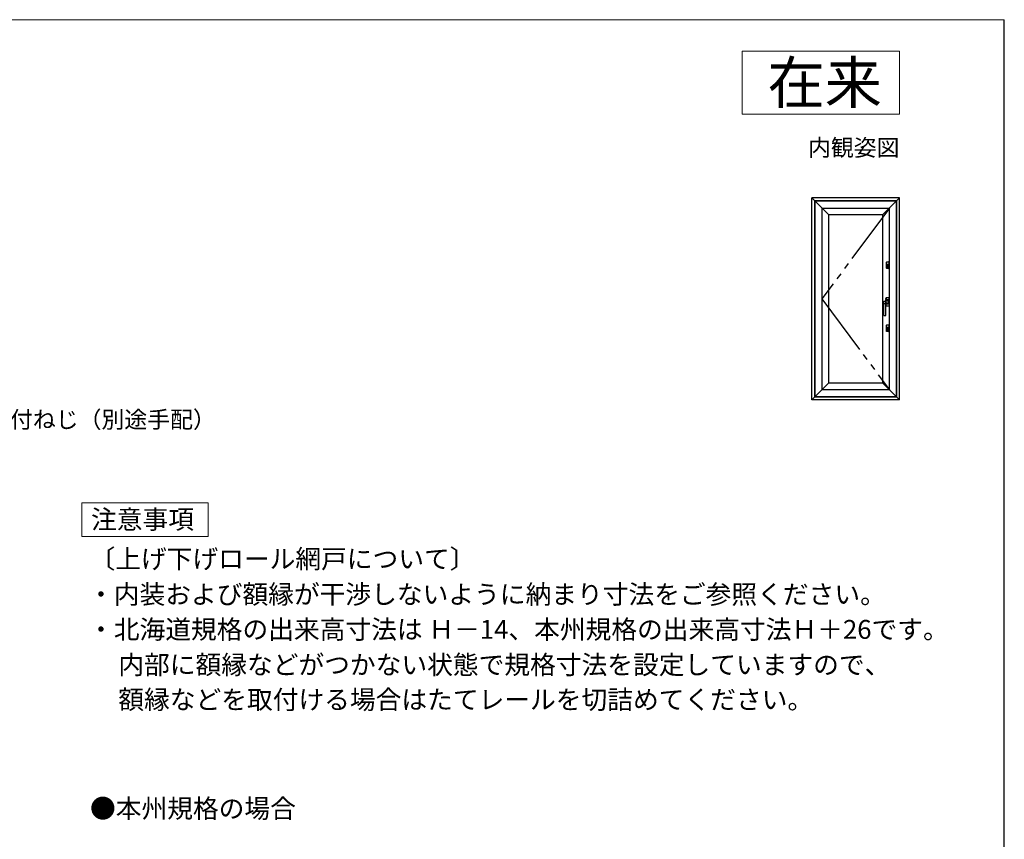
# Model space of a CAD drawing. Extents: x 0 to 1050, y 0 to 1583.
# Drawn here: x 580 to 1050, y 1139 to 1530 of the extents above; entities that cross this region are included whole.
import ezdxf
from ezdxf.enums import TextEntityAlignment as Align

# ---------------------------------------------------------------- set-up
doc = ezdxf.new("R2010")
doc.units = 0
doc.linetypes.add('YDIVIDE_1', pattern=[15, 10, -1, 1, -1, 1, -1])
for name, color, linetype, lineweight in [('USER1', 3, 'CONTINUOUS', 13), ('YKK_A1', 4, 'CONTINUOUS', 30), ('YKK_D', 6, 'CONTINUOUS', 13), ('YKK_ZWAK', 7, 'CONTINUOUS', 30), ('YSS_KE', 3, 'CONTINUOUS', 30)]:
    doc.layers.add(name, color=color, linetype=linetype, lineweight=lineweight)
doc.styles.get("Standard").update_dxf_attribs({"font": 'txt', "bigfont": 'BIGFONT'})
doc.styles.add('text-b', font='txt', dxfattribs={"bigfont": 'extfont2.shx'})

msp = doc.modelspace()

# ---------------------------------------------------------------- linework, layer by layer
at = {"layer": 'USER1'}
for p, q in [((925, 1515), (1000, 1515)), ((925, 1485), (925, 1515)), ((1000, 1515), (1000, 1485)), ((1000, 1485), (925, 1485)), ((609.86, 1283.57), (609.86, 1299.57)), ((609.86, 1299.57), (670.1, 1299.57)), ((670.1, 1299.57), (670.1, 1283.57)), ((670.1, 1283.57), (609.86, 1283.57))]:
    msp.add_line(p, q, dxfattribs=at)
at = {"layer": 'YKK_A1', "linetype": 'ByBlock', "lineweight": -2, "ltscale": 3}
for p, q in [((1000, 1445), (958.2, 1445)), ((958.2, 1348.7), (958.2, 1445)), ((958.2, 1445), (966.1, 1437.1)), ((959.6, 1350.1), (959.6, 1443.6)), ((998.6, 1443.6), (959.6, 1443.6)), ((959.8, 1350.3), (959.8, 1443.4)), ((998.4, 1443.4), (959.8, 1443.4)), ((1000, 1445), (992.1, 1437.1)), ((998.4, 1443.4), (998.4, 1350.3)), ((998.6, 1443.6), (998.6, 1350.1)), ((1000, 1348.7), (1000, 1445)), ((963, 1440.2), (963, 1353.5)), ((963, 1440.2), (995.2, 1440.2)), ((995.2, 1353.5), (995.2, 1440.2)), ((966.1, 1437.1), (966.1, 1356.6)), ((966.1, 1437.1), (992.1, 1437.1)), ((992.1, 1356.6), (992.1, 1437.1)), ((993.75, 1411.46), (993.75, 1414.44)), ((993.85, 1414.54), (994.78, 1414.54)), ((994.88, 1414.44), (994.88, 1411.46)), ((993.75, 1413.5), (994.88, 1413.5)), ((993.75, 1412.4), (993.94, 1412.4)), ((994.78, 1411.36), (993.85, 1411.36)), ((993.94, 1411.68), (993.94, 1412.93)), ((993.94, 1411.6), (993.94, 1412.93)), ((994.02, 1413), (994.24, 1413)), ((994.24, 1411.53), (994.02, 1411.53)), ((994.32, 1412.93), (994.32, 1411.6)), ((994.32, 1412.91), (994.32, 1411.68)), ((994.32, 1412.4), (994.88, 1412.4)), ((992.52, 1389.03), (992.52, 1395.75)), ((992.58, 1395.82), (993.81, 1395.97)), ((992.59, 1395.82), (993.44, 1395.82)), ((993.48, 1397.05), (993.41, 1396.85)), ((993.54, 1396.85), (993.41, 1396.85)), ((993.54, 1396.35), (993.41, 1396.35)), ((993.48, 1396.15), (993.41, 1396.35)), ((993.59, 1397.08), (993.47, 1397.08)), ((993.59, 1396.13), (993.47, 1396.13)), ((993.54, 1396.85), (993.48, 1397.05)), ((993.54, 1396.35), (993.48, 1396.15)), ((994.74, 1395.87), (993.52, 1395.84)), ((993.52, 1389.03), (993.52, 1395.75)), ((993.61, 1396.95), (993.61, 1396.95)), ((993.61, 1396.75), (993.61, 1396.75)), ((993.61, 1395.95), (993.61, 1397.35)), ((993.61, 1397.05), (993.61, 1396.15)), ((995.02, 1396.38), (993.61, 1396.38)), ((993.64, 1397.36), (993.64, 1396.4)), ((993.64, 1396.4), (995, 1396.4)), ((993.66, 1396.38), (993.66, 1396.4)), ((993.66, 1396.38), (994.97, 1396.38)), ((994.92, 1397.43), (993.71, 1397.43)), ((993.72, 1397.45), (994.92, 1397.45)), ((993.84, 1396), (994.79, 1396)), ((994.81, 1395.8), (994.81, 1395.04)), ((994.87, 1395.93), (994.87, 1394.98)), ((994.97, 1396.38), (994.97, 1396.4)), ((995, 1396.4), (995, 1397.36)), ((995.02, 1397.35), (995.02, 1393.55)), ((993.81, 1394.91), (993.55, 1394.92)), ((993.61, 1393.55), (993.61, 1394.92)), ((993.61, 1394.53), (995.02, 1394.53)), ((993.64, 1393.55), (993.64, 1394.5)), ((993.64, 1394.5), (995, 1394.5)), ((993.66, 1394.53), (993.66, 1394.5)), ((993.66, 1394.53), (994.97, 1394.53)), ((993.67, 1394.98), (994.74, 1394.96)), ((994.92, 1393.47), (993.71, 1393.47)), ((994.92, 1393.45), (993.72, 1393.45)), ((993.84, 1394.9), (994.79, 1394.9)), ((994.97, 1394.53), (994.97, 1394.5)), ((995, 1394.5), (995, 1393.55)), ((992.59, 1388.95), (993.44, 1388.95)), ((993.75, 1381.36), (993.75, 1384.34)), ((993.75, 1383.4), (994.88, 1383.4)), ((993.75, 1382.3), (993.94, 1382.3)), ((993.85, 1384.44), (994.78, 1384.44)), ((994.78, 1381.26), (993.85, 1381.26)), ((993.94, 1381.58), (993.94, 1382.83)), ((993.94, 1381.5), (993.94, 1382.83)), ((994.02, 1382.9), (994.24, 1382.9)), ((994.24, 1381.43), (994.02, 1381.43)), ((994.32, 1382.83), (994.32, 1381.5)), ((994.32, 1382.81), (994.32, 1381.58)), ((994.32, 1382.3), (994.88, 1382.3)), ((994.88, 1384.34), (994.88, 1381.36)), ((958.2, 1348.7), (966.1, 1356.6)), ((995.2, 1353.5), (963, 1353.5)), ((992.1, 1356.6), (966.1, 1356.6)), ((1000, 1348.7), (992.1, 1356.6)), ((1000, 1348.7), (958.2, 1348.7)), ((959.6, 1350.1), (998.6, 1350.1)), ((959.8, 1350.3), (998.4, 1350.3))]:
    msp.add_line(p, q, dxfattribs=at)
at = {"layer": 'YKK_A1', "linetype": 'YDIVIDE_1', "lineweight": -2, "ltscale": 3}
for p, q in [((995.2, 1440.2), (963, 1396.85)), ((963, 1396.85), (995.2, 1353.5))]:
    msp.add_line(p, q, dxfattribs=at)
at = {"layer": 'YKK_A1', "linetype": 'ByBlock', "lineweight": -2, "ltscale": 3}
for centre, radius, start, end in [((993.85, 1414.44), 0.1, 90, 180), ((994.78, 1414.44), 0.1, 0, 90), ((993.85, 1411.46), 0.1, 180, 270), ((994.02, 1412.93), 0.075, 90, 180), ((994.02, 1411.6), 0.075, 180, 270), ((994.24, 1412.93), 0.075, 0, 90), ((994.24, 1411.6), 0.075, 270, 0), ((994.78, 1411.46), 0.1, 270, 0), ((992.59, 1395.75), 0.075, 90, 180), ((994.67, 1396.6), 1.3, 159.3327, 200.6673), ((993.44, 1395.75), 0.075, 0, 90), ((993.47, 1397.05), 0.025, 90, 159.3327), ((993.47, 1396.15), 0.025, 200.6673, 270), ((993.59, 1397.05), 0.025, 0, 90), ((993.59, 1396.15), 0.025, 270, 0), ((993.72, 1397.35), 0.1, 90, 180), ((993.71, 1397.36), 0.075, 90, 180), ((993.84, 1395.93), 0.075, 90, 141.568), ((994.74, 1395.8), 0.075, 0, 91.5491), ((994.79, 1395.93), 0.075, 0, 90), ((994.92, 1397.35), 0.1, 0, 90), ((994.92, 1397.36), 0.075, 0, 90), ((993.02, 1390.5), 4, 82.8192, 97.1808), ((993.67, 1394.83), 0.15, 89.2291, 180), ((993.72, 1393.55), 0.1, 180, 270), ((993.71, 1393.55), 0.075, 180, 270), ((993.84, 1394.98), 0.075, 236.3696, 270), ((994.74, 1395.04), 0.075, 269.2291, 0), ((994.79, 1394.98), 0.075, 270, 0), ((994.92, 1393.55), 0.1, 270, 0), ((994.92, 1393.55), 0.075, 270, 0), ((992.59, 1389.03), 0.075, 180, 270), ((993.44, 1389.03), 0.075, 270, 0), ((993.85, 1384.34), 0.1, 90, 180), ((993.85, 1381.36), 0.1, 180, 270), ((994.02, 1382.83), 0.075, 90, 180), ((994.02, 1381.5), 0.075, 180, 270), ((994.24, 1382.83), 0.075, 0, 90), ((994.24, 1381.5), 0.075, 270, 0), ((994.78, 1384.34), 0.1, 0, 90), ((994.78, 1381.36), 0.1, 270, 0)]:
    msp.add_arc(centre, radius, start, end, dxfattribs=at)
at = {"layer": 'YKK_ZWAK', "lineweight": 20}
msp.add_line((1050, 1530), (0, 1530), dxfattribs=at)
at = {"layer": 'YSS_KE'}
msp.add_line((1050, 0), (1050, 1530), dxfattribs=at)

# ---------------------------------------------------------------- texts
at = {"layer": 'USER1'}
for s, height, p in [('在来', 20, (991.6, 1490)), ('内観姿図', 8, (1000, 1465))]:
    msp.add_text(s, height=height, dxfattribs=at).set_placement(p, align=Align.RIGHT)
for s, p in [('注意事項', (614.28, 1287.23)), ('〔上げ下げロール網戸について〕', (613.52, 1268.39)), ('・内装および額縁が干渉しないように納まり寸法をご参照ください。', (612.85, 1251.49)), ('・北海道規格の出来高寸法は Ｈ－14、本州規格の出来高寸法Ｈ＋26です。', (612.85, 1234.76)), ('\u3000内部に額縁などがつかない状態で規格寸法を設定していますので、', (615, 1217.91)), ('\u3000額縁などを取付ける場合はたてレールを切詰めてください。', (615, 1201.28))]:
    msp.add_text(s, height=9, dxfattribs=at).set_placement(p)
at = {"layer": 'USER1', "style": 'text-b'}
msp.add_text('●本州規格の場合', height=9, dxfattribs=at).set_placement((613.77, 1149.36))
at = {"layer": 'YKK_D', "style": 'text-b'}
msp.add_text('網戸アタッチメント取付ねじ（別途手配）', height=8, dxfattribs=at).set_placement((466.45, 1335.33))

doc.saveas('drawing.dxf')
